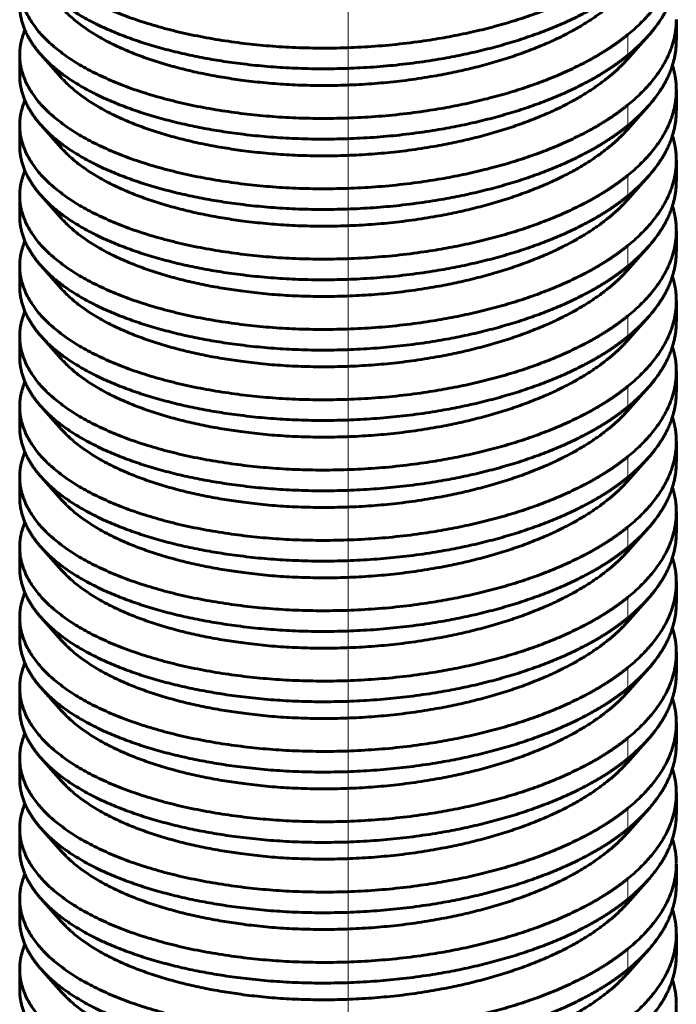
# Model space of a CAD drawing. Units: millimetres. Extents: x 0 to 420, y 0 to 297.
# Drawn here: x 163 to 163, y 97 to 98 of the extents above; entities that cross this region are included whole.
import ezdxf

# ---------------------------------------------------------------- set-up
doc = ezdxf.new("R2010")
doc.units = ezdxf.units.MM
for name, pattern in [('K5LT_AXLED', [19.5, 15, -1.5, 1.5, -1.5]), ('K5LT_BASIC', [0]), ('K5LT_THIN', [0])]:
    doc.linetypes.add(name, pattern=pattern)
for name, color, linetype, true_color in [('G', 3, 'Continuous', 0x00ff00), ('OSI', 2, 'Continuous', 0xffff00), ('R', 1, 'Continuous', 0xff0000), ('WELDING', 7, 'Continuous', 0xffffff)]:
    doc.layers.add(name, color=color, linetype=linetype, true_color=true_color)
doc.layers.add('Системный слой', color=7, linetype='Continuous')

# ---------------------------------------------------------------- blocks, each defined once
blk = doc.blocks.new('U45')
at = {"layer": 'G', "color": 5, "linetype": 'K5LT_BASIC', "lineweight": 60, "true_color": 0x0000ff}
for p, q in [((163.4424, 98.2938), (163.4424, 98.3186)), ((163.4083, 98.2987), (163.3837, 98.2711)), ((162.6557, 98.2764), (162.6557, 98.2516)), ((162.6813, 98.2764), (162.7059, 98.2488)), ((163.4424, 98.2343), (163.4424, 98.2095)), ((163.4083, 98.2144), (163.3837, 98.1868)), ((162.6557, 98.1673), (162.6557, 98.1921)), ((162.6813, 98.1921), (162.7059, 98.1645)), ((163.4424, 98.1252), (163.4424, 98.15)), ((163.4083, 98.1301), (163.3837, 98.1025)), ((162.6557, 98.083), (162.6557, 98.1078)), ((162.6813, 98.1078), (162.7059, 98.0802)), ((163.4424, 98.0409), (163.4424, 98.0657)), ((163.4083, 98.0458), (163.3837, 98.0182)), ((162.6557, 97.9987), (162.6557, 98.0235)), ((162.6813, 98.0235), (162.7059, 97.9959)), ((163.4424, 97.9566), (163.4424, 97.9814)), ((163.4083, 97.9615), (163.3837, 97.9339)), ((162.6557, 97.9144), (162.6557, 97.9392)), ((162.6813, 97.9392), (162.7059, 97.9116)), ((163.4424, 97.8723), (163.4424, 97.8971)), ((163.4083, 97.8772), (163.3837, 97.8496)), ((162.6557, 97.8302), (162.6557, 97.8549)), ((162.6813, 97.855), (162.7059, 97.8274)), ((163.4424, 97.788), (163.4424, 97.8128)), ((163.4083, 97.7929), (163.3837, 97.7653)), ((162.6557, 97.7707), (162.6557, 97.7459)), ((162.6813, 97.7707), (162.7059, 97.7431)), ((163.4424, 97.7037), (163.4424, 97.7285)), ((163.4083, 97.7086), (163.3837, 97.681)), ((162.6557, 97.6864), (162.6557, 97.6616)), ((162.6813, 97.6864), (162.7059, 97.6588)), ((163.4424, 97.6194), (163.4424, 97.6442)), ((163.4083, 97.6243), (163.3837, 97.5967)), ((162.6557, 97.5773), (162.6557, 97.6021)), ((162.6813, 97.6021), (162.7059, 97.5745)), ((163.4424, 97.5351), (163.4424, 97.5599)), ((163.4083, 97.54), (163.3837, 97.5124)), ((162.6557, 97.493), (162.6557, 97.5178)), ((162.6813, 97.5178), (162.7059, 97.4902)), ((163.4424, 97.4756), (163.4424, 97.4508)), ((163.4083, 97.4557), (163.3837, 97.4282)), ((162.6557, 97.4087), (162.6557, 97.4335)), ((162.6813, 97.4335), (162.7059, 97.4059)), ((163.4424, 97.3913), (163.4424, 97.3665)), ((163.4083, 97.3715), (163.3837, 97.3439)), ((162.6557, 97.3492), (162.6557, 97.3244)), ((162.6813, 97.3492), (162.7059, 97.3216)), ((163.4424, 97.307), (163.4424, 97.2823)), ((163.4083, 97.2872), (163.3837, 97.2596)), ((162.6557, 97.2649), (162.6557, 97.2401)), ((162.6813, 97.2649), (162.7059, 97.2373)), ((163.4424, 97.198), (163.4424, 97.2228)), ((163.4083, 97.2029), (163.3837, 97.1753)), ((162.6557, 97.1558), (162.6557, 97.1806)), ((162.6813, 97.1806), (162.7059, 97.153))]:
    blk.add_line(p, q, dxfattribs=at)
at = {"layer": 'R', "color": 7, "linetype": 'K5LT_THIN', "lineweight": 18}
for p, q in [((163.3843, 98.3007), (163.3843, 98.2759)), ((163.3843, 98.2164), (163.3843, 98.1916)), ((163.3843, 98.1321), (163.3843, 98.1073)), ((163.3843, 98.0478), (163.3843, 98.023)), ((163.3843, 97.9635), (163.3843, 97.9387)), ((163.3843, 97.8792), (163.3843, 97.8544)), ((163.3843, 97.7949), (163.3843, 97.7701)), ((163.3843, 97.7106), (163.3843, 97.6858)), ((163.3843, 97.6263), (163.3843, 97.6015)), ((163.3843, 97.542), (163.3843, 97.5172)), ((163.3843, 97.4577), (163.3843, 97.4329)), ((163.3843, 97.3734), (163.3843, 97.3486)), ((163.3843, 97.2891), (163.3843, 97.2644)), ((163.3843, 97.2049), (163.3843, 97.1801))]:
    blk.add_line(p, q, dxfattribs=at)
at = {"layer": 'WELDING', "color": 5, "linetype": 'K5LT_BASIC', "lineweight": 60, "true_color": 0x0000ff}
for points, weights, knots in [([(163.3843, 98.3849), (163.3575, 98.3631), (163.3205, 98.3453), (163.1562, 98.2662), (162.9383, 98.2886), (162.7204, 98.311), (162.6668, 98.4054), (162.6557, 98.425), (162.6557, 98.445)], [0.949587515092, 0.966333895642, 1, 0.866025403784, 1, 0.866025403784, 1, 0.968926962811, 0.952267608028], [0.697632236, 0.697632236, 0.697632236, 0.698198198, 0.698198198, 0.70045045, 0.70045045, 0.702702703, 0.702702703, 0.703225073, 0.703225073, 0.703225073]), ([(163.3843, 98.3007), (163.3575, 98.2789), (163.3205, 98.261), (163.1562, 98.182), (162.9383, 98.2043), (162.7204, 98.2267), (162.6668, 98.3211), (162.6557, 98.3407), (162.6557, 98.3607)], [0.949587515092, 0.966333895642, 1, 0.866025403784, 1, 0.866025403784, 1, 0.968926962812, 0.952267608028], [0.711145749, 0.711145749, 0.711145749, 0.711711712, 0.711711712, 0.713963964, 0.713963964, 0.716216216, 0.716216216, 0.716738586, 0.716738586, 0.716738586]), ([(162.6813, 98.3607), (162.75, 98.2838), (162.9357, 98.2641), (163.1531, 98.241), (163.3185, 98.3196), (163.3568, 98.3378), (163.3843, 98.3602)], [0.969866235008, 0.883326500496, 1, 0.866025403784, 1, 0.965442914879, 0.948712972602], [0.284074633, 0.284074633, 0.284074633, 0.286036036, 0.286036036, 0.288288288, 0.288288288, 0.288869229, 0.288869229, 0.288869229]), ([(162.7059, 98.3331), (162.7701, 98.2612), (162.9447, 98.2434), (163.1476, 98.2228), (163.3013, 98.2967), (163.354, 98.3221), (163.3837, 98.3554)], [0.971011120709, 0.88256063148, 1, 0.866025403784, 1, 0.949582664321, 0.937111443932], [0.284061758, 0.284061758, 0.284061758, 0.286036036, 0.286036036, 0.288288288, 0.288288288, 0.289135856, 0.289135856, 0.289135856]), ([(162.6557, 98.3359), (162.6557, 98.3165), (162.6662, 98.2974), (162.6721, 98.2867), (162.6813, 98.2764)], [0.953234656964, 0.969817784866, 1, 0.982698903288, 0.969866235008], [0.2697628759, 0.2697628759, 0.2697628759, 0.2702702703, 0.2702702703, 0.2705611197, 0.2705611197, 0.2705611197]), ([(163.3843, 98.2164), (163.3575, 98.1946), (163.3205, 98.1767), (163.1562, 98.0977), (162.9383, 98.12), (162.7204, 98.1424), (162.6668, 98.2368), (162.6557, 98.2564), (162.6557, 98.2764)], [0.949587515092, 0.966333895642, 1, 0.866025403784, 1, 0.866025403784, 1, 0.968926962811, 0.952267608028], [0.724659263, 0.724659263, 0.724659263, 0.725225225, 0.725225225, 0.727477477, 0.727477477, 0.72972973, 0.72972973, 0.7302521, 0.7302521, 0.7302521]), ([(162.6813, 98.2764), (162.75, 98.1995), (162.9357, 98.1798), (163.1531, 98.1567), (163.3185, 98.2353), (163.3568, 98.2535), (163.3843, 98.2759)], [0.969866235008, 0.883326500496, 1, 0.866025403784, 1, 0.965442914879, 0.948712972602], [0.27056112, 0.27056112, 0.27056112, 0.272522523, 0.272522523, 0.274774775, 0.274774775, 0.275355715, 0.275355715, 0.275355715]), ([(162.7059, 98.2488), (162.7701, 98.1769), (162.9447, 98.1591), (163.1476, 98.1385), (163.3013, 98.2124), (163.354, 98.2378), (163.3837, 98.2711)], [0.971011120709, 0.88256063148, 1, 0.866025403784, 1, 0.949582664321, 0.937111443932], [0.270548245, 0.270548245, 0.270548245, 0.272522523, 0.272522523, 0.274774775, 0.274774775, 0.275622343, 0.275622343, 0.275622343]), ([(162.6557, 98.2516), (162.6557, 98.2322), (162.6662, 98.2131), (162.6721, 98.2024), (162.6813, 98.1921)], [0.953234656964, 0.969817784866, 1, 0.982698903288, 0.969866235008], [0.2562493623, 0.2562493623, 0.2562493623, 0.2567567568, 0.2567567568, 0.2570476062, 0.2570476062, 0.2570476062]), ([(163.3843, 98.1321), (163.3575, 98.1103), (163.3205, 98.0925), (163.1562, 98.0134), (162.9383, 98.0357), (162.7204, 98.0581), (162.6668, 98.1525), (162.6557, 98.1721), (162.6557, 98.1921)], [0.949587515092, 0.966333895642, 1, 0.866025403784, 1, 0.866025403784, 1, 0.968926962812, 0.952267608028], [0.738172777, 0.738172777, 0.738172777, 0.738738739, 0.738738739, 0.740990991, 0.740990991, 0.743243243, 0.743243243, 0.743765613, 0.743765613, 0.743765613]), ([(162.6813, 98.1921), (162.75, 98.1152), (162.9357, 98.0955), (163.1531, 98.0724), (163.3185, 98.151), (163.3568, 98.1692), (163.3843, 98.1916)], [0.969866235008, 0.883326500496, 1, 0.866025403784, 1, 0.965442914879, 0.948712972602], [0.257047606, 0.257047606, 0.257047606, 0.259009009, 0.259009009, 0.261261261, 0.261261261, 0.261842202, 0.261842202, 0.261842202]), ([(162.7059, 98.1645), (162.7701, 98.0926), (162.9447, 98.0748), (163.1476, 98.0542), (163.3013, 98.1282), (163.354, 98.1535), (163.3837, 98.1868)], [0.971011120709, 0.88256063148, 1, 0.866025403784, 1, 0.949582664321, 0.937111443932], [0.257034731, 0.257034731, 0.257034731, 0.259009009, 0.259009009, 0.261261261, 0.261261261, 0.262108829, 0.262108829, 0.262108829]), ([(162.6557, 98.1673), (162.6557, 98.1479), (162.6662, 98.1289), (162.6721, 98.1181), (162.6813, 98.1078)], [0.953234656964, 0.969817784866, 1, 0.982698903288, 0.969866235008], [0.2427358488, 0.2427358488, 0.2427358488, 0.2432432432, 0.2432432432, 0.2435340927, 0.2435340927, 0.2435340927]), ([(163.3843, 98.0478), (163.3575, 98.026), (163.3205, 98.0082), (163.1562, 97.9291), (162.9383, 97.9514), (162.7204, 97.9738), (162.6668, 98.0682), (162.6557, 98.0878), (162.6557, 98.1078)], [0.949587515092, 0.966333895642, 1, 0.866025403784, 1, 0.866025403784, 1, 0.968926962812, 0.952267608028], [0.75168629, 0.75168629, 0.75168629, 0.752252252, 0.752252252, 0.754504505, 0.754504505, 0.756756757, 0.756756757, 0.757279127, 0.757279127, 0.757279127]), ([(162.6813, 98.1078), (162.75, 98.0309), (162.9357, 98.0112), (163.1531, 97.9881), (163.3185, 98.0667), (163.3568, 98.0849), (163.3843, 98.1073)], [0.969866235008, 0.883326500496, 1, 0.866025403784, 1, 0.965442914879, 0.948712972602], [0.243534093, 0.243534093, 0.243534093, 0.245495495, 0.245495495, 0.247747748, 0.247747748, 0.248328688, 0.248328688, 0.248328688]), ([(162.7059, 98.0802), (162.7701, 98.0083), (162.9447, 97.9906), (163.1476, 97.9699), (163.3013, 98.0439), (163.354, 98.0693), (163.3837, 98.1025)], [0.971011120709, 0.88256063148, 1, 0.866025403784, 1, 0.949582664321, 0.937111443932], [0.243521218, 0.243521218, 0.243521218, 0.245495495, 0.245495495, 0.247747748, 0.247747748, 0.248595316, 0.248595316, 0.248595316]), ([(162.6557, 98.083), (162.6557, 98.0636), (162.6662, 98.0446), (162.6721, 98.0338), (162.6813, 98.0235)], [0.953234656964, 0.969817784866, 1, 0.982698903288, 0.969866235008], [0.2292223353, 0.2292223353, 0.2292223353, 0.2297297297, 0.2297297297, 0.2300205792, 0.2300205792, 0.2300205792]), ([(163.3843, 97.9635), (163.3575, 97.9417), (163.3205, 97.9239), (163.1562, 97.8448), (162.9383, 97.8671), (162.7204, 97.8895), (162.6668, 97.9839), (162.6557, 98.0035), (162.6557, 98.0235)], [0.949587515092, 0.966333895642, 1, 0.866025403784, 1, 0.866025403784, 1, 0.968926962811, 0.952267608028], [0.765199804, 0.765199804, 0.765199804, 0.765765766, 0.765765766, 0.768018018, 0.768018018, 0.77027027, 0.77027027, 0.77079264, 0.77079264, 0.77079264]), ([(162.6813, 98.0235), (162.75, 97.9466), (162.9357, 97.9269), (163.1531, 97.9039), (163.3185, 97.9824), (163.3568, 98.0006), (163.3843, 98.023)], [0.969866235008, 0.883326500496, 1, 0.866025403784, 1, 0.965442914879, 0.948712972602], [0.230020579, 0.230020579, 0.230020579, 0.231981982, 0.231981982, 0.234234234, 0.234234234, 0.234815175, 0.234815175, 0.234815175]), ([(162.7059, 97.9959), (162.7701, 97.924), (162.9447, 97.9063), (163.1476, 97.8856), (163.3013, 97.9596), (163.354, 97.985), (163.3837, 98.0182)], [0.971011120709, 0.88256063148, 1, 0.866025403784, 1, 0.949582664321, 0.937111443932], [0.230007704, 0.230007704, 0.230007704, 0.231981982, 0.231981982, 0.234234234, 0.234234234, 0.235081802, 0.235081802, 0.235081802]), ([(162.6557, 97.9987), (162.6557, 97.9793), (162.6662, 97.9603), (162.6721, 97.9495), (162.6813, 97.9392)], [0.953234656964, 0.969817784866, 1, 0.982698903288, 0.969866235008], [0.2157088218, 0.2157088218, 0.2157088218, 0.2162162162, 0.2162162162, 0.2165070656, 0.2165070656, 0.2165070656]), ([(163.3843, 97.8792), (163.3575, 97.8574), (163.3205, 97.8396), (163.1562, 97.7605), (162.9383, 97.7829), (162.7204, 97.8052), (162.6668, 97.8996), (162.6557, 97.9192), (162.6557, 97.9392)], [0.949587515092, 0.966333895642, 1, 0.866025403784, 1, 0.866025403784, 1, 0.968926962811, 0.952267608028], [0.778713317, 0.778713317, 0.778713317, 0.779279279, 0.779279279, 0.781531532, 0.781531532, 0.783783784, 0.783783784, 0.784306154, 0.784306154, 0.784306154]), ([(162.6813, 97.9392), (162.75, 97.8623), (162.9357, 97.8426), (163.1531, 97.8196), (163.3185, 97.8981), (163.3568, 97.9163), (163.3843, 97.9387)], [0.969866235008, 0.883326500496, 1, 0.866025403784, 1, 0.965442914879, 0.948712972602], [0.216507066, 0.216507066, 0.216507066, 0.218468468, 0.218468468, 0.220720721, 0.220720721, 0.221301661, 0.221301661, 0.221301661]), ([(162.7059, 97.9116), (162.7701, 97.8397), (162.9447, 97.822), (163.1476, 97.8013), (163.3013, 97.8753), (163.354, 97.9007), (163.3837, 97.9339)], [0.971011120709, 0.88256063148, 1, 0.866025403784, 1, 0.949582664321, 0.937111443932], [0.216494191, 0.216494191, 0.216494191, 0.218468468, 0.218468468, 0.220720721, 0.220720721, 0.221568289, 0.221568289, 0.221568289]), ([(162.6557, 97.9144), (162.6557, 97.895), (162.6662, 97.876), (162.6721, 97.8652), (162.6813, 97.855)], [0.953234656964, 0.969817784866, 1, 0.982698903288, 0.969866235008], [0.2021953083, 0.2021953083, 0.2021953083, 0.2027027027, 0.2027027027, 0.2029935521, 0.2029935521, 0.2029935521]), ([(163.3843, 97.7949), (163.3575, 97.7731), (163.3205, 97.7553), (163.1562, 97.6762), (162.9383, 97.6986), (162.7204, 97.7209), (162.6668, 97.8153), (162.6557, 97.8349), (162.6557, 97.8549)], [0.949587515092, 0.966333895642, 1, 0.866025403784, 1, 0.866025403784, 1, 0.968926962811, 0.952267608028], [0.792226831, 0.792226831, 0.792226831, 0.792792793, 0.792792793, 0.795045045, 0.795045045, 0.797297297, 0.797297297, 0.797819667, 0.797819667, 0.797819667]), ([(162.6813, 97.855), (162.75, 97.778), (162.9357, 97.7583), (163.1531, 97.7353), (163.3185, 97.8138), (163.3568, 97.832), (163.3843, 97.8544)], [0.969866235008, 0.883326500496, 1, 0.866025403784, 1, 0.965442914879, 0.948712972602], [0.202993552, 0.202993552, 0.202993552, 0.204954955, 0.204954955, 0.207207207, 0.207207207, 0.207788148, 0.207788148, 0.207788148]), ([(162.7059, 97.8274), (162.7701, 97.7555), (162.9447, 97.7377), (163.1476, 97.717), (163.3013, 97.791), (163.354, 97.8164), (163.3837, 97.8496)], [0.971011120709, 0.88256063148, 1, 0.866025403784, 1, 0.949582664321, 0.937111443932], [0.202980677, 0.202980677, 0.202980677, 0.204954955, 0.204954955, 0.207207207, 0.207207207, 0.208054775, 0.208054775, 0.208054775]), ([(162.6557, 97.8302), (162.6557, 97.8107), (162.6662, 97.7917), (162.6721, 97.7809), (162.6813, 97.7707)], [0.953234656964, 0.969817784866, 1, 0.982698903288, 0.969866235008], [0.1886817948, 0.1886817948, 0.1886817948, 0.1891891892, 0.1891891892, 0.1894800386, 0.1894800386, 0.1894800386]), ([(163.3843, 97.7106), (163.3575, 97.6888), (163.3205, 97.671), (163.1562, 97.5919), (162.9383, 97.6143), (162.7204, 97.6366), (162.6668, 97.731), (162.6557, 97.7506), (162.6557, 97.7706)], [0.949587515092, 0.966333895642, 1, 0.866025403784, 1, 0.866025403784, 1, 0.968926962811, 0.952267608028], [0.805740344, 0.805740344, 0.805740344, 0.806306306, 0.806306306, 0.808558559, 0.808558559, 0.810810811, 0.810810811, 0.811333181, 0.811333181, 0.811333181]), ([(162.6813, 97.7707), (162.75, 97.6937), (162.9357, 97.674), (163.1531, 97.651), (163.3185, 97.7295), (163.3568, 97.7477), (163.3843, 97.7701)], [0.969866235008, 0.883326500496, 1, 0.866025403784, 1, 0.965442914879, 0.948712972602], [0.189480039, 0.189480039, 0.189480039, 0.191441441, 0.191441441, 0.193693694, 0.193693694, 0.194274634, 0.194274634, 0.194274634]), ([(162.7059, 97.7431), (162.7701, 97.6712), (162.9447, 97.6534), (163.1476, 97.6327), (163.3013, 97.7067), (163.354, 97.7321), (163.3837, 97.7653)], [0.971011120709, 0.88256063148, 1, 0.866025403784, 1, 0.949582664321, 0.937111443932], [0.189467164, 0.189467164, 0.189467164, 0.191441441, 0.191441441, 0.193693694, 0.193693694, 0.194541262, 0.194541262, 0.194541262]), ([(162.6557, 97.7459), (162.6557, 97.7264), (162.6662, 97.7074), (162.6721, 97.6966), (162.6813, 97.6864)], [0.953234656964, 0.969817784866, 1, 0.982698903288, 0.969866235008], [0.1751682813, 0.1751682813, 0.1751682813, 0.1756756757, 0.1756756757, 0.1759665251, 0.1759665251, 0.1759665251]), ([(163.3843, 97.6263), (163.3575, 97.6045), (163.3205, 97.5867), (163.1562, 97.5076), (162.9383, 97.53), (162.7204, 97.5523), (162.6668, 97.6468), (162.6557, 97.6663), (162.6557, 97.6864)], [0.949587515092, 0.966333895642, 1, 0.866025403784, 1, 0.866025403784, 1, 0.968926962811, 0.952267608028], [0.819253858, 0.819253858, 0.819253858, 0.81981982, 0.81981982, 0.822072072, 0.822072072, 0.824324324, 0.824324324, 0.824846694, 0.824846694, 0.824846694]), ([(162.6813, 97.6864), (162.75, 97.6094), (162.9357, 97.5897), (163.1531, 97.5667), (163.3185, 97.6452), (163.3568, 97.6634), (163.3843, 97.6858)], [0.969866235008, 0.883326500496, 1, 0.866025403784, 1, 0.965442914879, 0.948712972602], [0.175966525, 0.175966525, 0.175966525, 0.177927928, 0.177927928, 0.18018018, 0.18018018, 0.180761121, 0.180761121, 0.180761121]), ([(162.7059, 97.6588), (162.7701, 97.5869), (162.9447, 97.5691), (163.1476, 97.5484), (163.3013, 97.6224), (163.354, 97.6478), (163.3837, 97.681)], [0.971011120709, 0.88256063148, 1, 0.866025403784, 1, 0.949582664321, 0.937111443932], [0.17595365, 0.17595365, 0.17595365, 0.177927928, 0.177927928, 0.18018018, 0.18018018, 0.181027748, 0.181027748, 0.181027748]), ([(162.6557, 97.6616), (162.6557, 97.6421), (162.6662, 97.6231), (162.6721, 97.6123), (162.6813, 97.6021)], [0.953234656964, 0.969817784866, 1, 0.982698903288, 0.969866235008], [0.1616547677, 0.1616547677, 0.1616547677, 0.1621621622, 0.1621621622, 0.1624530116, 0.1624530116, 0.1624530116]), ([(163.3843, 97.542), (163.3575, 97.5202), (163.3205, 97.5024), (163.1562, 97.4233), (162.9383, 97.4457), (162.7204, 97.468), (162.6668, 97.5625), (162.6557, 97.582), (162.6557, 97.6021)], [0.949587515092, 0.966333895642, 1, 0.866025403784, 1, 0.866025403784, 1, 0.968926962811, 0.952267608028], [0.832767371, 0.832767371, 0.832767371, 0.833333333, 0.833333333, 0.835585586, 0.835585586, 0.837837838, 0.837837838, 0.838360208, 0.838360208, 0.838360208]), ([(162.6813, 97.6021), (162.75, 97.5251), (162.9357, 97.5055), (163.1531, 97.4824), (163.3185, 97.5609), (163.3568, 97.5791), (163.3843, 97.6015)], [0.969866235008, 0.883326500496, 1, 0.866025403784, 1, 0.965442914879, 0.948712972602], [0.162453012, 0.162453012, 0.162453012, 0.164414414, 0.164414414, 0.166666667, 0.166666667, 0.167247607, 0.167247607, 0.167247607]), ([(162.7059, 97.5745), (162.7701, 97.5026), (162.9447, 97.4848), (163.1476, 97.4641), (163.3013, 97.5381), (163.354, 97.5635), (163.3837, 97.5967)], [0.971011120709, 0.88256063148, 1, 0.866025403784, 1, 0.949582664321, 0.937111443932], [0.162440137, 0.162440137, 0.162440137, 0.164414414, 0.164414414, 0.166666667, 0.166666667, 0.167514234, 0.167514234, 0.167514234]), ([(162.6557, 97.5773), (162.6557, 97.5578), (162.6662, 97.5388), (162.6721, 97.528), (162.6813, 97.5178)], [0.953234656964, 0.969817784866, 1, 0.982698903288, 0.969866235008], [0.1481412542, 0.1481412542, 0.1481412542, 0.1486486486, 0.1486486486, 0.1489394981, 0.1489394981, 0.1489394981]), ([(163.3843, 97.4577), (163.3575, 97.4359), (163.3205, 97.4181), (163.1562, 97.339), (162.9383, 97.3614), (162.7204, 97.3837), (162.6668, 97.4782), (162.6557, 97.4977), (162.6557, 97.5178)], [0.949587515092, 0.966333895642, 1, 0.866025403784, 1, 0.866025403784, 1, 0.968926962811, 0.952267608028], [0.846280885, 0.846280885, 0.846280885, 0.846846847, 0.846846847, 0.849099099, 0.849099099, 0.851351351, 0.851351351, 0.851873721, 0.851873721, 0.851873721]), ([(162.6813, 97.5178), (162.75, 97.4408), (162.9357, 97.4212), (163.1531, 97.3981), (163.3185, 97.4767), (163.3568, 97.4948), (163.3843, 97.5172)], [0.969866235008, 0.883326500496, 1, 0.866025403784, 1, 0.965442914879, 0.948712972602], [0.148939498, 0.148939498, 0.148939498, 0.150900901, 0.150900901, 0.153153153, 0.153153153, 0.153734094, 0.153734094, 0.153734094]), ([(162.7059, 97.4902), (162.7701, 97.4183), (162.9447, 97.4005), (163.1476, 97.3798), (163.3013, 97.4538), (163.354, 97.4792), (163.3837, 97.5124)], [0.971011120709, 0.88256063148, 1, 0.866025403784, 1, 0.949582664321, 0.937111443932], [0.148926623, 0.148926623, 0.148926623, 0.150900901, 0.150900901, 0.153153153, 0.153153153, 0.154000721, 0.154000721, 0.154000721]), ([(162.6557, 97.493), (162.6557, 97.4735), (162.6662, 97.4545), (162.6721, 97.4438), (162.6813, 97.4335)], [0.953234656964, 0.969817784866, 1, 0.982698903288, 0.969866235008], [0.1346277407, 0.1346277407, 0.1346277407, 0.1351351351, 0.1351351351, 0.1354259846, 0.1354259846, 0.1354259846]), ([(163.3843, 97.3734), (163.3575, 97.3516), (163.3205, 97.3338), (163.1562, 97.2547), (162.9383, 97.2771), (162.7204, 97.2995), (162.6668, 97.3939), (162.6557, 97.4134), (162.6557, 97.4335)], [0.949587515092, 0.966333895642, 1, 0.866025403784, 1, 0.866025403784, 1, 0.968926962811, 0.952267608028], [0.859794398, 0.859794398, 0.859794398, 0.86036036, 0.86036036, 0.862612613, 0.862612613, 0.864864865, 0.864864865, 0.865387235, 0.865387235, 0.865387235]), ([(162.6813, 97.4335), (162.75, 97.3566), (162.9357, 97.3369), (163.1531, 97.3138), (163.3185, 97.3924), (163.3568, 97.4105), (163.3843, 97.4329)], [0.969866235008, 0.883326500496, 1, 0.866025403784, 1, 0.965442914879, 0.948712972602], [0.135425985, 0.135425985, 0.135425985, 0.137387387, 0.137387387, 0.13963964, 0.13963964, 0.14022058, 0.14022058, 0.14022058]), ([(162.7059, 97.4059), (162.7701, 97.334), (162.9447, 97.3162), (163.1476, 97.2956), (163.3013, 97.3695), (163.354, 97.3949), (163.3837, 97.4282)], [0.971011120709, 0.88256063148, 1, 0.866025403784, 1, 0.949582664321, 0.937111443932], [0.13541311, 0.13541311, 0.13541311, 0.137387387, 0.137387387, 0.13963964, 0.13963964, 0.140487207, 0.140487207, 0.140487207]), ([(162.6557, 97.4087), (162.6557, 97.3893), (162.6662, 97.3702), (162.6721, 97.3595), (162.6813, 97.3492)], [0.953234656964, 0.969817784866, 1, 0.982698903288, 0.969866235008], [0.1211142272, 0.1211142272, 0.1211142272, 0.1216216216, 0.1216216216, 0.121912471, 0.121912471, 0.121912471]), ([(163.3843, 97.2891), (163.3575, 97.2673), (163.3205, 97.2495), (163.1562, 97.1704), (162.9383, 97.1928), (162.7204, 97.2152), (162.6668, 97.3096), (162.6557, 97.3292), (162.6557, 97.3492)], [0.949587515092, 0.966333895642, 1, 0.866025403784, 1, 0.866025403784, 1, 0.968926962811, 0.952267608028], [0.873307912, 0.873307912, 0.873307912, 0.873873874, 0.873873874, 0.876126126, 0.876126126, 0.878378378, 0.878378378, 0.878900748, 0.878900748, 0.878900748]), ([(162.6813, 97.3492), (162.75, 97.2723), (162.9357, 97.2526), (163.1531, 97.2295), (163.3185, 97.3081), (163.3568, 97.3262), (163.3843, 97.3486)], [0.969866235008, 0.883326500496, 1, 0.866025403784, 1, 0.965442914879, 0.948712972602], [0.121912471, 0.121912471, 0.121912471, 0.123873874, 0.123873874, 0.126126126, 0.126126126, 0.126707067, 0.126707067, 0.126707067]), ([(162.7059, 97.3216), (162.7701, 97.2497), (162.9447, 97.2319), (163.1476, 97.2113), (163.3013, 97.2852), (163.354, 97.3106), (163.3837, 97.3439)], [0.971011120709, 0.88256063148, 1, 0.866025403784, 1, 0.949582664321, 0.937111443932], [0.121899596, 0.121899596, 0.121899596, 0.123873874, 0.123873874, 0.126126126, 0.126126126, 0.126973694, 0.126973694, 0.126973694]), ([(162.6557, 97.3244), (162.6557, 97.305), (162.6662, 97.2859), (162.6721, 97.2752), (162.6813, 97.2649)], [0.953234656964, 0.969817784866, 1, 0.982698903288, 0.969866235008], [0.1076007137, 0.1076007137, 0.1076007137, 0.1081081081, 0.1081081081, 0.1083989575, 0.1083989575, 0.1083989575]), ([(163.3843, 97.2049), (163.3575, 97.1831), (163.3205, 97.1652), (163.1562, 97.0862), (162.9383, 97.1085), (162.7204, 97.1309), (162.6668, 97.2253), (162.6557, 97.2449), (162.6557, 97.2649)], [0.949587515092, 0.966333895642, 1, 0.866025403784, 1, 0.866025403784, 1, 0.968926962811, 0.952267608028], [0.886821425, 0.886821425, 0.886821425, 0.887387387, 0.887387387, 0.88963964, 0.88963964, 0.891891892, 0.891891892, 0.892414262, 0.892414262, 0.892414262]), ([(162.6813, 97.2649), (162.75, 97.188), (162.9357, 97.1683), (163.1531, 97.1452), (163.3185, 97.2238), (163.3568, 97.242), (163.3843, 97.2644)], [0.969866235008, 0.883326500496, 1, 0.866025403784, 1, 0.965442914879, 0.948712972602], [0.108398958, 0.108398958, 0.108398958, 0.11036036, 0.11036036, 0.112612613, 0.112612613, 0.113193553, 0.113193553, 0.113193553]), ([(162.7059, 97.2373), (162.7701, 97.1654), (162.9447, 97.1476), (163.1476, 97.127), (163.3013, 97.2009), (163.354, 97.2263), (163.3837, 97.2596)], [0.971011120709, 0.88256063148, 1, 0.866025403784, 1, 0.949582664321, 0.937111443932], [0.108386082, 0.108386082, 0.108386082, 0.11036036, 0.11036036, 0.112612613, 0.112612613, 0.11346018, 0.11346018, 0.11346018]), ([(162.6557, 97.2401), (162.6557, 97.2207), (162.6662, 97.2016), (162.6721, 97.1909), (162.6813, 97.1806)], [0.953234656964, 0.969817784866, 1, 0.982698903288, 0.969866235008], [0.0940872002, 0.0940872002, 0.0940872002, 0.0945945946, 0.0945945946, 0.094885444, 0.094885444, 0.094885444]), ([(163.3843, 97.1206), (163.3575, 97.0988), (163.3205, 97.0809), (163.1562, 97.0019), (162.9383, 97.0242), (162.7204, 97.0466), (162.6668, 97.141), (162.6557, 97.1606), (162.6557, 97.1806)], [0.949587515092, 0.966333895642, 1, 0.866025403784, 1, 0.866025403784, 1, 0.968926962811, 0.952267608028], [0.900334939, 0.900334939, 0.900334939, 0.900900901, 0.900900901, 0.903153153, 0.903153153, 0.905405405, 0.905405405, 0.905927775, 0.905927775, 0.905927775]), ([(162.6813, 97.1806), (162.75, 97.1037), (162.9357, 97.084), (163.1531, 97.0609), (163.3185, 97.1395), (163.3568, 97.1577), (163.3843, 97.1801)], [0.969866235008, 0.883326500496, 1, 0.866025403784, 1, 0.965442914879, 0.948712972602], [0.094885444, 0.094885444, 0.094885444, 0.096846847, 0.096846847, 0.099099099, 0.099099099, 0.09968004, 0.09968004, 0.09968004]), ([(162.7059, 97.153), (162.7701, 97.0811), (162.9447, 97.0633), (163.1476, 97.0427), (163.3013, 97.1166), (163.354, 97.142), (163.3837, 97.1753)], [0.971011120709, 0.88256063148, 1, 0.866025403784, 1, 0.949582664321, 0.937111443932], [0.094872569, 0.094872569, 0.094872569, 0.096846847, 0.096846847, 0.099099099, 0.099099099, 0.099946667, 0.099946667, 0.099946667]), ([(162.6557, 97.1558), (162.6557, 97.1364), (162.6662, 97.1173), (162.6721, 97.1066), (162.6813, 97.0963)], [0.953234656964, 0.969817784866, 1, 0.982698903288, 0.969866235008], [0.0805736867, 0.0805736867, 0.0805736867, 0.0810810811, 0.0810810811, 0.0813719305, 0.0813719305, 0.0813719305])]:
    blk.add_rational_spline(points, weights, degree=2, knots=knots, dxfattribs=at)
for points, weights in [([(163.4424, 98.4029), (163.4424, 98.348), (163.3843, 98.3007)], [0.952267608028, 0.915148030824, 0.949587515092]), ([(163.4083, 98.2987), (163.4424, 98.3367), (163.4424, 98.3781)], [0.936765976396, 0.924300724598, 0.953234656964]), ([(163.4424, 98.3186), (163.4424, 98.2637), (163.3843, 98.2164)], [0.952267608028, 0.915148030824, 0.949587515092]), ([(162.6557, 98.2764), (162.6557, 98.2914), (162.662, 98.3061)], [0.952267608028, 0.940162799399, 0.935667811919]), ([(163.3843, 98.2759), (163.3978, 98.2869), (163.4083, 98.2987)], [0.948712972602, 0.940689122005, 0.936765976396]), ([(163.4083, 98.2144), (163.4424, 98.2525), (163.4424, 98.2938)], [0.936765976396, 0.924300724598, 0.953234656964]), ([(163.4377, 98.264), (163.4424, 98.2492), (163.4424, 98.2343)], [0.979461122996, 0.962918553971, 0.952267608028]), ([(163.4424, 98.2343), (163.4424, 98.1794), (163.3843, 98.1321)], [0.952267608028, 0.915148030824, 0.949587515092]), ([(162.6557, 98.1921), (162.6557, 98.2071), (162.662, 98.2218)], [0.952267608028, 0.940162799399, 0.935667811919]), ([(163.3843, 98.1916), (163.3978, 98.2026), (163.4083, 98.2144)], [0.948712972602, 0.940689122005, 0.936765976396]), ([(163.4083, 98.1301), (163.4424, 98.1682), (163.4424, 98.2095)], [0.936765976396, 0.924300724598, 0.953234656964]), ([(163.4377, 98.1797), (163.4424, 98.1649), (163.4424, 98.15)], [0.979461122996, 0.96291855397, 0.952267608028]), ([(163.4424, 98.15), (163.4424, 98.0951), (163.3843, 98.0478)], [0.952267608028, 0.915148030824, 0.949587515092]), ([(162.6557, 98.1078), (162.6557, 98.1228), (162.662, 98.1375)], [0.952267608028, 0.940162799399, 0.935667811919]), ([(163.3843, 98.1073), (163.3978, 98.1183), (163.4083, 98.1301)], [0.948712972602, 0.940689122005, 0.936765976396]), ([(163.4083, 98.0458), (163.4424, 98.0839), (163.4424, 98.1252)], [0.936765976396, 0.924300724598, 0.953234656964]), ([(163.4377, 98.0954), (163.4424, 98.0806), (163.4424, 98.0657)], [0.979461122996, 0.96291855397, 0.952267608028]), ([(163.4424, 98.0657), (163.4424, 98.0108), (163.3843, 97.9635)], [0.952267608028, 0.915148030824, 0.949587515092]), ([(162.6557, 98.0235), (162.6557, 98.0385), (162.662, 98.0532)], [0.952267608028, 0.940162799399, 0.935667811919]), ([(163.3843, 98.023), (163.3978, 98.034), (163.4083, 98.0458)], [0.948712972602, 0.940689122005, 0.936765976396]), ([(163.4083, 97.9615), (163.4424, 97.9996), (163.4424, 98.0409)], [0.936765976396, 0.924300724598, 0.953234656964]), ([(163.4377, 98.0111), (163.4424, 97.9964), (163.4424, 97.9814)], [0.979461122996, 0.96291855397, 0.952267608028]), ([(163.4424, 97.9814), (163.4424, 97.9265), (163.3843, 97.8792)], [0.952267608028, 0.915148030824, 0.949587515092]), ([(162.6557, 97.9392), (162.6557, 97.9542), (162.662, 97.9689)], [0.952267608028, 0.940162799399, 0.935667811919]), ([(163.3843, 97.9387), (163.3978, 97.9497), (163.4083, 97.9615)], [0.948712972602, 0.940689122005, 0.936765976396]), ([(163.4083, 97.8772), (163.4424, 97.9153), (163.4424, 97.9566)], [0.936765976396, 0.924300724598, 0.953234656964]), ([(163.4377, 97.9268), (163.4424, 97.9121), (163.4424, 97.8971)], [0.979461122996, 0.962918553971, 0.952267608028]), ([(163.4424, 97.8971), (163.4424, 97.8422), (163.3843, 97.7949)], [0.952267608028, 0.915148030824, 0.949587515092]), ([(162.6557, 97.8549), (162.6557, 97.8699), (162.662, 97.8846)], [0.952267608028, 0.940162799399, 0.935667811919]), ([(163.3843, 97.8544), (163.3978, 97.8654), (163.4083, 97.8772)], [0.948712972602, 0.940689122005, 0.936765976396]), ([(163.4083, 97.7929), (163.4424, 97.831), (163.4424, 97.8723)], [0.936765976396, 0.924300724598, 0.953234656964]), ([(163.4377, 97.8425), (163.4424, 97.8278), (163.4424, 97.8128)], [0.979461122996, 0.962918553971, 0.952267608028]), ([(163.4424, 97.8128), (163.4424, 97.7579), (163.3843, 97.7106)], [0.952267608028, 0.915148030824, 0.949587515092]), ([(162.6557, 97.7706), (162.6557, 97.7856), (162.662, 97.8003)], [0.952267608028, 0.940162799399, 0.935667811919]), ([(163.3843, 97.7701), (163.3978, 97.7811), (163.4083, 97.7929)], [0.948712972602, 0.940689122005, 0.936765976396]), ([(163.4083, 97.7086), (163.4424, 97.7467), (163.4424, 97.788)], [0.936765976396, 0.924300724598, 0.953234656964]), ([(163.4377, 97.7582), (163.4424, 97.7435), (163.4424, 97.7285)], [0.979461122996, 0.962918553971, 0.952267608028]), ([(163.4424, 97.7285), (163.4424, 97.6737), (163.3843, 97.6263)], [0.952267608028, 0.915148030824, 0.949587515092]), ([(162.6557, 97.6864), (162.6557, 97.7013), (162.662, 97.716)], [0.952267608028, 0.940162799399, 0.935667811919]), ([(163.3843, 97.6858), (163.3978, 97.6968), (163.4083, 97.7086)], [0.948712972602, 0.940689122005, 0.936765976396]), ([(163.4083, 97.6243), (163.4424, 97.6624), (163.4424, 97.7037)], [0.936765976396, 0.924300724598, 0.953234656964]), ([(163.4377, 97.6739), (163.4424, 97.6592), (163.4424, 97.6442)], [0.979461122996, 0.962918553971, 0.952267608028]), ([(163.4424, 97.6442), (163.4424, 97.5894), (163.3843, 97.542)], [0.952267608028, 0.915148030824, 0.949587515092]), ([(162.6557, 97.6021), (162.6557, 97.6171), (162.662, 97.6318)], [0.952267608028, 0.940162799399, 0.935667811919]), ([(163.3843, 97.6015), (163.3978, 97.6126), (163.4083, 97.6243)], [0.948712972602, 0.940689122005, 0.936765976396]), ([(163.4083, 97.54), (163.4424, 97.5781), (163.4424, 97.6194)], [0.936765976396, 0.924300724598, 0.953234656964]), ([(163.4377, 97.5896), (163.4424, 97.5749), (163.4424, 97.5599)], [0.979461122996, 0.962918553971, 0.952267608028]), ([(163.4424, 97.5599), (163.4424, 97.5051), (163.3843, 97.4577)], [0.952267608028, 0.915148030824, 0.949587515092]), ([(162.6557, 97.5178), (162.6557, 97.5328), (162.662, 97.5475)], [0.952267608028, 0.940162799399, 0.935667811919]), ([(163.3843, 97.5172), (163.3978, 97.5283), (163.4083, 97.54)], [0.948712972602, 0.940689122005, 0.936765976396]), ([(163.4083, 97.4557), (163.4424, 97.4938), (163.4424, 97.5351)], [0.936765976396, 0.924300724598, 0.953234656964]), ([(163.4377, 97.5053), (163.4424, 97.4906), (163.4424, 97.4756)], [0.979461122996, 0.962918553971, 0.952267608028]), ([(163.4424, 97.4756), (163.4424, 97.4208), (163.3843, 97.3734)], [0.952267608028, 0.915148030824, 0.949587515092]), ([(162.6557, 97.4335), (162.6557, 97.4485), (162.662, 97.4632)], [0.952267608028, 0.940162799399, 0.935667811919]), ([(163.3843, 97.4329), (163.3978, 97.444), (163.4083, 97.4557)], [0.948712972602, 0.940689122005, 0.936765976396]), ([(163.4083, 97.3715), (163.4424, 97.4095), (163.4424, 97.4508)], [0.936765976396, 0.924300724598, 0.953234656964]), ([(163.4377, 97.421), (163.4424, 97.4063), (163.4424, 97.3913)], [0.979461122996, 0.962918553971, 0.952267608028]), ([(163.4424, 97.3913), (163.4424, 97.3365), (163.3843, 97.2891)], [0.952267608028, 0.915148030824, 0.949587515092]), ([(162.6557, 97.3492), (162.6557, 97.3642), (162.662, 97.3789)], [0.952267608028, 0.940162799399, 0.935667811919]), ([(163.3843, 97.3486), (163.3978, 97.3597), (163.4083, 97.3715)], [0.948712972602, 0.940689122005, 0.936765976396]), ([(163.4083, 97.2872), (163.4424, 97.3252), (163.4424, 97.3666)], [0.936765976396, 0.924300724598, 0.953234656964]), ([(163.4377, 97.3368), (163.4424, 97.322), (163.4424, 97.3071)], [0.979461122996, 0.962918553971, 0.952267608028]), ([(163.4424, 97.3071), (163.4424, 97.2522), (163.3843, 97.2049)], [0.952267608028, 0.915148030824, 0.949587515092]), ([(162.6557, 97.2649), (162.6557, 97.2799), (162.662, 97.2946)], [0.952267608028, 0.940162799399, 0.935667811919]), ([(163.3843, 97.2644), (163.3978, 97.2754), (163.4083, 97.2872)], [0.948712972602, 0.940689122005, 0.936765976396]), ([(163.4083, 97.2029), (163.4424, 97.241), (163.4424, 97.2823)], [0.936765976396, 0.924300724598, 0.953234656964]), ([(163.4377, 97.2525), (163.4424, 97.2377), (163.4424, 97.2228)], [0.979461122996, 0.962918553971, 0.952267608028]), ([(163.4424, 97.2228), (163.4424, 97.1679), (163.3843, 97.1206)], [0.952267608028, 0.915148030824, 0.949587515092]), ([(162.6557, 97.1806), (162.6557, 97.1956), (162.662, 97.2103)], [0.952267608028, 0.940162799399, 0.935667811919]), ([(163.3843, 97.1801), (163.3978, 97.1911), (163.4083, 97.2029)], [0.948712972602, 0.940689122005, 0.936765976396]), ([(163.4083, 97.1186), (163.4424, 97.1567), (163.4424, 97.198)], [0.936765976396, 0.924300724598, 0.953234656964]), ([(163.4377, 97.1682), (163.4424, 97.1534), (163.4424, 97.1385)], [0.979461122996, 0.962918553971, 0.952267608028]), ([(163.4424, 97.1385), (163.4424, 97.0836), (163.3843, 97.0363)], [0.952267608028, 0.915148030824, 0.949587515092])]:
    blk.add_rational_spline(points, weights, degree=2, dxfattribs=at)

msp = doc.modelspace()

# ---------------------------------------------------------------- linework, layer by layer
at = {"layer": 'OSI', "color": 30, "linetype": 'K5LT_AXLED', "lineweight": 18, "true_color": 0xff8000}
msp.add_line((163.04903, 68.11108), (163.04903, 118.91108), dxfattribs=at)

# ---------------------------------------------------------------- block references
at = {"layer": 'Системный слой'}
msp.add_blockref('U45', (0, 0), dxfattribs=at)

doc.saveas('drawing.dxf')
